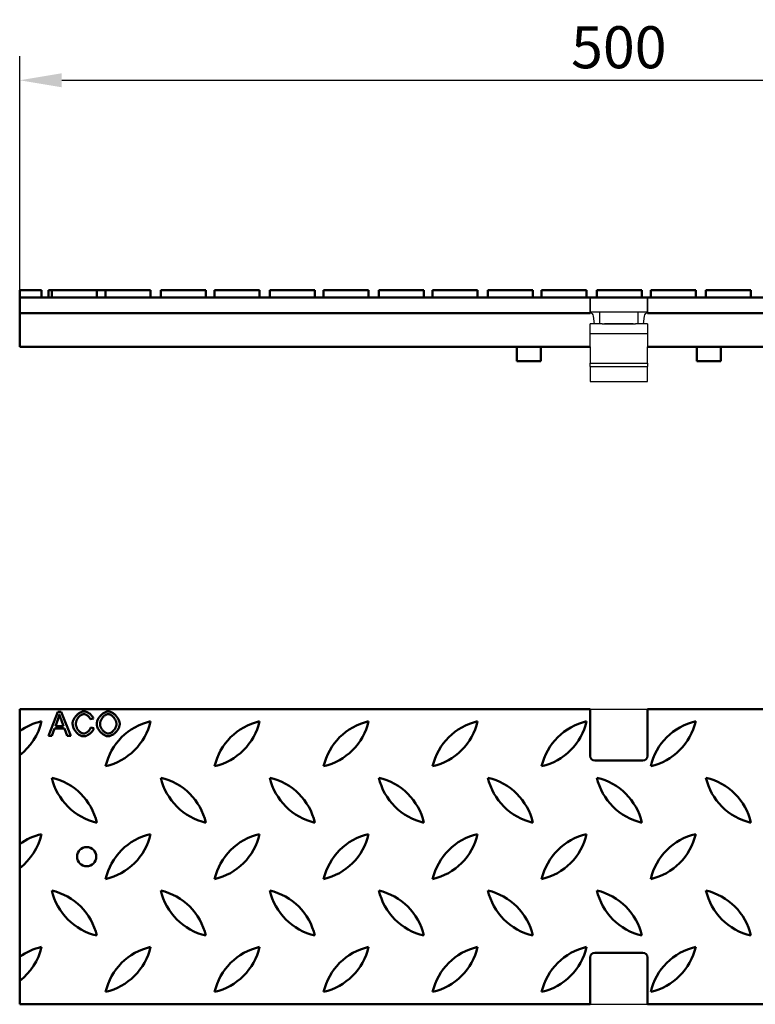
# Model space of a CAD drawing. Units: millimetres. Extents: x 2093 to 41810, y 8305 to 18105.
# Drawn here: x 24038 to 24345, y 9049 to 9459 of the extents above; entities that cross this region are included whole.
import ezdxf

# ---------------------------------------------------------------- set-up
doc = ezdxf.new("R2010")
doc.units = ezdxf.units.MM
doc.layers.add('DUENN', color=4, linetype='Continuous')
doc.layers.add('SICHTBAR', color=7, linetype='Continuous')
doc.styles.add('BEMSTIL', font='isocp3.shx', dxfattribs={"width": 0.8})
doc.dimstyles.new('BEMASS', dxfattribs={"dimtxt": 3.5, "dimasz": 3.5, "dimexe": 1.4, "dimexo": 0, "dimgap": 2, "dimtad": 1, "dimtxsty": 'BEMSTIL', "dimcen": 3, "dimclrd": 3, "dimclre": 3, "dimclrt": 3, "dimadec": 0, "dimazin": 0, "dimtfac": 0.875, "dimtmove": 2, "dimatfit": 3, "dimfxl": 1, "dimtolj": 1, "dimlwd": 25, "dimlwe": 25, "dimarcsym": 0})

# ---------------------------------------------------------------- blocks, each defined once
blk = doc.blocks.new('*D837')
at = {"layer": 'DEFPOINTS', "color": 0, "transparency": 16777216}
for p in [(24537.31, 9433.62), (24038.31, 9346.14), (24537.31, 9346.14)]:
    blk.add_point(p, dxfattribs=at)
at = {"layer": 'SICHTBAR', "color": 3, "lineweight": 25, "transparency": 16777216}
for p, q in [((24038.31, 9346.14), (24038.31, 9443.62)), ((24537.31, 9346.14), (24537.31, 9443.62)), ((24055.81, 9433.62), (24519.81, 9433.62))]:
    blk.add_line(p, q, dxfattribs=at)
at = {"layer": 'SICHTBAR', "color": 3, "transparency": 16777216}
for points in [[(24055.81, 9436.54), (24055.81, 9430.71), (24038.31, 9433.62)], [(24519.81, 9436.54), (24519.81, 9430.71), (24537.31, 9433.62)]]:
    blk.add_solid(points, dxfattribs=at)
at = {"layer": 'SICHTBAR', "color": 4, "transparency": 16777216, "insert": (24287.81, 9447.37), "char_height": 17.5, "attachment_point": 5, "style": 'BEMSTIL'}
blk.add_mtext('\\A1;500', dxfattribs=at)

msp = doc.modelspace()

# ---------------------------------------------------------------- linework, layer by layer
at = {"layer": 'DUENN'}
for p, q in [((24275.812, 9315.838), (24299.812, 9315.838)), ((24275.812, 9314.417), (24299.812, 9314.417))]:
    msp.add_line(p, q, dxfattribs=at)
at = {"layer": 'DUENN', "linetype": 'Continuous', "lineweight": 50}
for p, q in [((24054.138, 9170.525), (24050.297, 9160.525)), ((24053.178, 9164.626), (24054.283, 9167.56)), ((24055.571, 9170.525), (24054.138, 9170.525)), ((24055.526, 9167.4), (24056.577, 9164.626)), ((24059.657, 9160.525), (24055.571, 9170.525)), ((24067.698, 9167.477), (24069.001, 9167.789)), ((24051.699, 9160.525), (24052.797, 9163.551)), ((24052.797, 9163.551), (24056.989, 9163.551)), ((24056.577, 9164.626), (24053.178, 9164.626)), ((24056.989, 9163.551), (24058.148, 9160.525)), ((24069.169, 9163.704), (24067.843, 9164.039)), ((24050.297, 9160.525), (24051.699, 9160.525)), ((24058.148, 9160.525), (24059.657, 9160.525))]:
    msp.add_line(p, q, dxfattribs=at).dxf.unprotected_set("ltscale", 0)
for points in [[(24054.283, 9167.56), (24054.311, 9167.639), (24054.339, 9167.717), (24054.365, 9167.795), (24054.392, 9167.874), (24054.418, 9167.952), (24054.444, 9168.031), (24054.469, 9168.11), (24054.494, 9168.189), (24054.518, 9168.269), (24054.542, 9168.348), (24054.565, 9168.428), (24054.588, 9168.507), (24054.61, 9168.587), (24054.632, 9168.667), (24054.654, 9168.747), (24054.674, 9168.828), (24054.695, 9168.908), (24054.715, 9168.988), (24054.734, 9169.069), (24054.753, 9169.15), (24054.772, 9169.23), (24054.79, 9169.311), (24054.807, 9169.392), (24054.824, 9169.474)], [(24054.824, 9169.474), (24054.849, 9169.387), (24054.875, 9169.299), (24054.901, 9169.211), (24054.928, 9169.123), (24054.956, 9169.034), (24054.984, 9168.946), (24055.012, 9168.858), (24055.041, 9168.771), (24055.07, 9168.684), (24055.098, 9168.598), (24055.127, 9168.512), (24055.156, 9168.427), (24055.186, 9168.342), (24055.216, 9168.256), (24055.246, 9168.17), (24055.276, 9168.084), (24055.307, 9167.998), (24055.338, 9167.911), (24055.369, 9167.826), (24055.4, 9167.74), (24055.432, 9167.654), (24055.463, 9167.569), (24055.494, 9167.485), (24055.526, 9167.4)], [(24065.053, 9170.701), (24064.801, 9170.686), (24064.528, 9170.64), (24064.237, 9170.564), (24063.938, 9170.458), (24063.645, 9170.329), (24063.361, 9170.181), (24063.087, 9170.016), (24062.818, 9169.833), (24062.554, 9169.632), (24062.298, 9169.413), (24062.05, 9169.178), (24061.811, 9168.927), (24061.584, 9168.661), (24061.37, 9168.382), (24061.175, 9168.097), (24060.999, 9167.808), (24060.843, 9167.518), (24060.706, 9167.227), (24060.59, 9166.937), (24060.495, 9166.65), (24060.421, 9166.371), (24060.369, 9166.102), (24060.338, 9165.845), (24060.327, 9165.602)], [(24061.692, 9165.609), (24061.699, 9165.797), (24061.723, 9166.005), (24061.764, 9166.229), (24061.822, 9166.467), (24061.899, 9166.716), (24061.991, 9166.965), (24062.098, 9167.21), (24062.217, 9167.449), (24062.349, 9167.681), (24062.492, 9167.904), (24062.645, 9168.117), (24062.807, 9168.319), (24062.977, 9168.509), (24063.155, 9168.686), (24063.34, 9168.85), (24063.531, 9168.999), (24063.724, 9169.132), (24063.917, 9169.247), (24064.11, 9169.344), (24064.302, 9169.424), (24064.491, 9169.486), (24064.674, 9169.53), (24064.852, 9169.556), (24065.023, 9169.565)], [(24065.023, 9169.565), (24065.17, 9169.558), (24065.317, 9169.539), (24065.463, 9169.508), (24065.606, 9169.468), (24065.746, 9169.419), (24065.884, 9169.363), (24066.019, 9169.3), (24066.151, 9169.23), (24066.28, 9169.155), (24066.405, 9169.075), (24066.526, 9168.989), (24066.646, 9168.898), (24066.762, 9168.802), (24066.874, 9168.702), (24066.982, 9168.597), (24067.086, 9168.487), (24067.184, 9168.374), (24067.277, 9168.258), (24067.364, 9168.138), (24067.446, 9168.013), (24067.521, 9167.884), (24067.588, 9167.752), (24067.648, 9167.616), (24067.698, 9167.477)], [(24069.001, 9167.789), (24068.94, 9167.967), (24068.863, 9168.146), (24068.769, 9168.325), (24068.66, 9168.503), (24068.538, 9168.68), (24068.402, 9168.854), (24068.256, 9169.025), (24068.1, 9169.189), (24067.937, 9169.348), (24067.767, 9169.5), (24067.591, 9169.645), (24067.412, 9169.782), (24067.228, 9169.911), (24067.041, 9170.033), (24066.849, 9170.147), (24066.656, 9170.252), (24066.46, 9170.347), (24066.263, 9170.433), (24066.067, 9170.508), (24065.87, 9170.572), (24065.669, 9170.625), (24065.465, 9170.666), (24065.259, 9170.692), (24065.053, 9170.701)], [(24075.19, 9170.701), (24074.887, 9170.682), (24074.586, 9170.63), (24074.292, 9170.548), (24074.006, 9170.442), (24073.727, 9170.314), (24073.457, 9170.168), (24073.196, 9170.007), (24072.941, 9169.828), (24072.691, 9169.633), (24072.448, 9169.423), (24072.212, 9169.198), (24071.985, 9168.961), (24071.768, 9168.712), (24071.563, 9168.452), (24071.369, 9168.181), (24071.188, 9167.899), (24071.021, 9167.609), (24070.87, 9167.31), (24070.738, 9167.005), (24070.624, 9166.694), (24070.532, 9166.376), (24070.462, 9166.053), (24070.419, 9165.725), (24070.404, 9165.396)], [(24071.768, 9165.381), (24071.777, 9165.646), (24071.805, 9165.909), (24071.85, 9166.17), (24071.912, 9166.428), (24071.99, 9166.682), (24072.083, 9166.931), (24072.192, 9167.174), (24072.313, 9167.41), (24072.448, 9167.64), (24072.594, 9167.86), (24072.75, 9168.071), (24072.914, 9168.27), (24073.086, 9168.458), (24073.265, 9168.634), (24073.449, 9168.797), (24073.638, 9168.946), (24073.829, 9169.081), (24074.022, 9169.201), (24074.216, 9169.305), (24074.41, 9169.393), (24074.602, 9169.463), (24074.797, 9169.517), (24074.997, 9169.552), (24075.198, 9169.565)], [(24079.969, 9165.51), (24079.956, 9165.779), (24079.917, 9166.067), (24079.85, 9166.371), (24079.756, 9166.69), (24079.636, 9167.014), (24079.495, 9167.331), (24079.335, 9167.641), (24079.159, 9167.941), (24078.968, 9168.23), (24078.762, 9168.511), (24078.54, 9168.782), (24078.305, 9169.042), (24078.058, 9169.289), (24077.799, 9169.523), (24077.529, 9169.741), (24077.251, 9169.941), (24076.972, 9170.118), (24076.695, 9170.273), (24076.422, 9170.404), (24076.155, 9170.511), (24075.895, 9170.594), (24075.646, 9170.654), (24075.411, 9170.689), (24075.19, 9170.701)], [(24075.198, 9169.565), (24075.384, 9169.553), (24075.584, 9169.516), (24075.797, 9169.454), (24076.011, 9169.371), (24076.219, 9169.27), (24076.419, 9169.156), (24076.615, 9169.027), (24076.808, 9168.883), (24076.999, 9168.724), (24077.185, 9168.55), (24077.365, 9168.362), (24077.539, 9168.161), (24077.705, 9167.948), (24077.857, 9167.729), (24077.996, 9167.505), (24078.122, 9167.278), (24078.235, 9167.048), (24078.333, 9166.817), (24078.417, 9166.586), (24078.485, 9166.357), (24078.538, 9166.136), (24078.575, 9165.922), (24078.598, 9165.718), (24078.605, 9165.525)], [(24060.327, 9165.602), (24060.339, 9165.344), (24060.375, 9165.065), (24060.434, 9164.766), (24060.519, 9164.45), (24060.627, 9164.126), (24060.755, 9163.806), (24060.9, 9163.492), (24061.061, 9163.187), (24061.237, 9162.891), (24061.428, 9162.603), (24061.634, 9162.325), (24061.854, 9162.058), (24062.089, 9161.804), (24062.337, 9161.563), (24062.597, 9161.339), (24062.866, 9161.135), (24063.138, 9160.953), (24063.414, 9160.796), (24063.691, 9160.661), (24063.969, 9160.551), (24064.244, 9160.466), (24064.513, 9160.406), (24064.776, 9160.37), (24065.03, 9160.358)], [(24064.916, 9161.493), (24064.744, 9161.505), (24064.557, 9161.54), (24064.357, 9161.598), (24064.159, 9161.677), (24063.968, 9161.77), (24063.782, 9161.878), (24063.598, 9162.001), (24063.414, 9162.141), (24063.233, 9162.297), (24063.055, 9162.469), (24062.881, 9162.657), (24062.714, 9162.859), (24062.558, 9163.07), (24062.413, 9163.291), (24062.28, 9163.519), (24062.158, 9163.753), (24062.05, 9163.993), (24061.954, 9164.237), (24061.872, 9164.483), (24061.806, 9164.725), (24061.755, 9164.961), (24061.72, 9165.187), (24061.699, 9165.404), (24061.692, 9165.609)], [(24067.843, 9164.039), (24067.798, 9163.868), (24067.74, 9163.701), (24067.671, 9163.538), (24067.591, 9163.38), (24067.503, 9163.227), (24067.406, 9163.078), (24067.302, 9162.934), (24067.191, 9162.795), (24067.074, 9162.66), (24066.95, 9162.53), (24066.821, 9162.405), (24066.686, 9162.286), (24066.548, 9162.173), (24066.406, 9162.066), (24066.262, 9161.967), (24066.116, 9161.877), (24065.968, 9161.794), (24065.82, 9161.721), (24065.672, 9161.657), (24065.525, 9161.602), (24065.376, 9161.558), (24065.224, 9161.523), (24065.07, 9161.501), (24064.916, 9161.493)], [(24065.03, 9160.358), (24065.267, 9160.37), (24065.502, 9160.405), (24065.733, 9160.458), (24065.96, 9160.528), (24066.183, 9160.612), (24066.401, 9160.707), (24066.615, 9160.814), (24066.825, 9160.931), (24067.03, 9161.058), (24067.23, 9161.194), (24067.423, 9161.336), (24067.609, 9161.485), (24067.789, 9161.641), (24067.963, 9161.803), (24068.129, 9161.972), (24068.287, 9162.145), (24068.436, 9162.323), (24068.575, 9162.506), (24068.703, 9162.691), (24068.82, 9162.881), (24068.928, 9163.078), (24069.023, 9163.282), (24069.105, 9163.491), (24069.169, 9163.704)], [(24070.404, 9165.396), (24070.418, 9165.146), (24070.46, 9164.873), (24070.531, 9164.579), (24070.631, 9164.267), (24070.757, 9163.951), (24070.903, 9163.641), (24071.067, 9163.34), (24071.246, 9163.048), (24071.44, 9162.766), (24071.648, 9162.493), (24071.871, 9162.228), (24072.106, 9161.975), (24072.353, 9161.734), (24072.611, 9161.506), (24072.879, 9161.294), (24073.153, 9161.099), (24073.428, 9160.926), (24073.701, 9160.776), (24073.97, 9160.648), (24074.234, 9160.543), (24074.491, 9160.462), (24074.737, 9160.404), (24074.971, 9160.369), (24075.19, 9160.358)], [(24075.183, 9161.493), (24074.965, 9161.508), (24074.751, 9161.548), (24074.542, 9161.61), (24074.338, 9161.69), (24074.14, 9161.785), (24073.949, 9161.894), (24073.765, 9162.013), (24073.584, 9162.145), (24073.406, 9162.289), (24073.233, 9162.443), (24073.065, 9162.608), (24072.903, 9162.783), (24072.748, 9162.965), (24072.601, 9163.156), (24072.462, 9163.354), (24072.332, 9163.56), (24072.213, 9163.772), (24072.104, 9163.99), (24072.009, 9164.212), (24071.928, 9164.438), (24071.861, 9164.669), (24071.811, 9164.904), (24071.779, 9165.141), (24071.768, 9165.381)], [(24078.605, 9165.525), (24078.594, 9165.272), (24078.563, 9165.02), (24078.513, 9164.77), (24078.446, 9164.525), (24078.364, 9164.284), (24078.267, 9164.048), (24078.156, 9163.817), (24078.034, 9163.592), (24077.901, 9163.375), (24077.757, 9163.165), (24077.604, 9162.964), (24077.443, 9162.771), (24077.274, 9162.588), (24077.099, 9162.416), (24076.918, 9162.255), (24076.732, 9162.107), (24076.543, 9161.973), (24076.353, 9161.854), (24076.161, 9161.751), (24075.969, 9161.663), (24075.778, 9161.593), (24075.583, 9161.54), (24075.384, 9161.506), (24075.183, 9161.493)], [(24075.19, 9160.358), (24075.44, 9160.373), (24075.713, 9160.421), (24076.006, 9160.501), (24076.31, 9160.612), (24076.607, 9160.747), (24076.895, 9160.9), (24077.173, 9161.071), (24077.445, 9161.259), (24077.711, 9161.466), (24077.971, 9161.69), (24078.222, 9161.931), (24078.464, 9162.186), (24078.694, 9162.457), (24078.911, 9162.741), (24079.11, 9163.03), (24079.289, 9163.323), (24079.447, 9163.616), (24079.586, 9163.908), (24079.703, 9164.198), (24079.8, 9164.482), (24079.874, 9164.758), (24079.927, 9165.023), (24079.959, 9165.274), (24079.969, 9165.51)]]:
    msp.add_lwpolyline(points, dxfattribs=at).dxf.unprotected_set("ltscale", 0)
at = {"layer": 'SICHTBAR', "linetype": 'Continuous', "lineweight": 50}
for p, q in [((24038.312, 9346.141), (24047.412, 9346.141)), ((24038.312, 9346.141), (24038.312, 9343.141)), ((24047.412, 9343.141), (24047.412, 9346.141)), ((24050.297, 9343.141), (24050.297, 9346.141)), ((24050.297, 9346.141), (24051.674, 9346.141)), ((24051.674, 9346.141), (24070.412, 9346.141)), ((24051.674, 9343.141), (24051.674, 9346.141)), ((24070.412, 9343.141), (24070.412, 9346.141)), ((24074.074, 9346.141), (24092.812, 9346.141)), ((24074.074, 9343.141), (24074.074, 9346.141)), ((24092.812, 9343.141), (24092.812, 9346.141)), ((24097.074, 9346.141), (24115.812, 9346.141)), ((24097.074, 9343.141), (24097.074, 9346.141)), ((24115.812, 9343.141), (24115.812, 9346.141)), ((24119.474, 9346.141), (24138.212, 9346.141)), ((24119.474, 9343.141), (24119.474, 9346.141)), ((24138.212, 9343.141), (24138.212, 9346.141)), ((24142.474, 9346.141), (24161.212, 9346.141)), ((24142.474, 9343.141), (24142.474, 9346.141)), ((24161.212, 9343.141), (24161.212, 9346.141)), ((24164.874, 9346.141), (24183.612, 9346.141)), ((24164.874, 9343.141), (24164.874, 9346.141)), ((24183.612, 9343.141), (24183.612, 9346.141)), ((24187.874, 9346.141), (24206.612, 9346.141)), ((24187.874, 9343.141), (24187.874, 9346.141)), ((24206.612, 9343.141), (24206.612, 9346.141)), ((24210.274, 9346.141), (24229.012, 9346.141)), ((24210.274, 9343.141), (24210.274, 9346.141)), ((24229.012, 9343.141), (24229.012, 9346.141)), ((24233.274, 9346.141), (24252.012, 9346.141)), ((24233.274, 9343.141), (24233.274, 9346.141)), ((24252.012, 9343.141), (24252.012, 9346.141)), ((24255.674, 9346.141), (24274.412, 9346.141)), ((24255.674, 9343.141), (24255.674, 9346.141)), ((24274.412, 9343.141), (24274.412, 9346.141)), ((24278.674, 9346.141), (24297.412, 9346.141)), ((24278.674, 9343.141), (24278.674, 9346.141)), ((24297.412, 9343.141), (24297.412, 9346.141)), ((24301.074, 9346.141), (24319.812, 9346.141)), ((24301.074, 9343.141), (24301.074, 9346.141)), ((24319.812, 9343.141), (24319.812, 9346.141)), ((24324.074, 9346.141), (24342.812, 9346.141)), ((24324.074, 9343.141), (24324.074, 9346.141)), ((24342.812, 9343.141), (24342.812, 9346.141)), ((24038.312, 9343.141), (24038.312, 9336.641)), ((24537.312, 9343.141), (24038.312, 9343.141)), ((24038.312, 9335.319), (24038.312, 9336.641)), ((24038.312, 9336.641), (24275.812, 9336.641)), ((24038.312, 9322.641), (24038.312, 9335.319)), ((24299.812, 9336.641), (24537.312, 9336.641)), ((24275.812, 9322.641), (24038.312, 9322.641)), ((24245.312, 9322.641), (24245.312, 9316.641)), ((24255.312, 9322.641), (24255.312, 9316.641)), ((24537.312, 9322.641), (24299.812, 9322.641)), ((24320.312, 9322.641), (24320.312, 9316.641)), ((24330.312, 9322.641), (24330.312, 9316.641)), ((24245.312, 9316.641), (24255.312, 9316.641)), ((24320.312, 9316.641), (24330.312, 9316.641)), ((24038.312, 9171.701), (24038.312, 9162.447)), ((24275.812, 9171.701), (24038.312, 9171.701)), ((24275.812, 9152.201), (24275.812, 9171.701)), ((24537.312, 9171.701), (24299.812, 9171.701)), ((24299.812, 9171.701), (24299.812, 9152.201)), ((24038.312, 9162.447), (24038.312, 9152.42)), ((24038.312, 9152.42), (24038.312, 9115.447)), ((24297.812, 9150.201), (24277.812, 9150.201)), ((24038.312, 9115.447), (24038.312, 9105.42)), ((24038.312, 9105.42), (24038.312, 9068.447)), ((24277.812, 9070.201), (24297.812, 9070.201)), ((24038.312, 9068.447), (24038.312, 9058.42)), ((24275.812, 9048.701), (24275.812, 9068.201)), ((24299.812, 9068.201), (24299.812, 9048.701)), ((24038.312, 9058.42), (24038.312, 9048.701)), ((24275.812, 9048.701), (24038.312, 9048.701)), ((24537.312, 9048.701), (24299.812, 9048.701))]:
    msp.add_line(p, q, dxfattribs=at).dxf.unprotected_set("ltscale", 0)
at = {"layer": 'SICHTBAR'}
for p, q in [((24275.812, 9343.141), (24275.812, 9337.141)), ((24275.812, 9337.141), (24275.812, 9343.141)), ((24299.812, 9337.141), (24299.812, 9343.141)), ((24299.812, 9343.141), (24299.812, 9337.141)), ((24275.812, 9336.641), (24275.812, 9337.141)), ((24275.812, 9337.141), (24299.812, 9337.141)), ((24277.68, 9332.141), (24277.302, 9335.319)), ((24279.812, 9337.141), (24279.812, 9332.141)), ((24295.812, 9332.141), (24295.812, 9337.141)), ((24298.323, 9335.319), (24297.944, 9332.141)), ((24299.812, 9337.141), (24299.812, 9336.641)), ((24275.812, 9322.641), (24275.812, 9332.141)), ((24277.68, 9332.141), (24275.812, 9332.141)), ((24277.868, 9332.141), (24277.68, 9332.141)), ((24280.812, 9332.141), (24277.868, 9332.141)), ((24280.812, 9332.141), (24281.812, 9332.141)), ((24281.812, 9332.141), (24293.812, 9332.141)), ((24293.812, 9332.141), (24281.812, 9332.141)), ((24293.812, 9332.141), (24294.812, 9332.141)), ((24297.757, 9332.141), (24294.812, 9332.141)), ((24297.944, 9332.141), (24297.757, 9332.141)), ((24299.812, 9332.141), (24297.944, 9332.141)), ((24299.812, 9332.141), (24299.812, 9322.641)), ((24275.812, 9328.141), (24299.812, 9328.141)), ((24275.812, 9322.641), (24275.812, 9321.791)), ((24275.812, 9321.791), (24275.812, 9319.553)), ((24275.812, 9319.553), (24275.812, 9315.838)), ((24299.812, 9321.791), (24299.812, 9322.641)), ((24299.812, 9319.553), (24299.812, 9321.791)), ((24299.812, 9315.838), (24299.812, 9319.553)), ((24275.812, 9314.417), (24275.812, 9315.838)), ((24299.812, 9315.838), (24299.812, 9314.417)), ((24275.812, 9314.417), (24275.812, 9308.141)), ((24299.812, 9308.141), (24299.812, 9314.417)), ((24275.812, 9308.141), (24299.812, 9308.141)), ((24275.812, 9171.701), (24299.812, 9171.701)), ((24275.812, 9048.701), (24299.812, 9048.701))]:
    msp.add_line(p, q, dxfattribs=at)
at = {"layer": 'SICHTBAR', "linetype": 'Continuous', "lineweight": 50}
msp.add_lwpolyline([(24070.412, 9346.141), (24070.438, 9346.141), (24070.48, 9346.141), (24070.54, 9346.141), (24070.618, 9346.141), (24070.712, 9346.141), (24070.818, 9346.141), (24070.936, 9346.141), (24071.065, 9346.141), (24071.202, 9346.141), (24071.348, 9346.141), (24071.503, 9346.141), (24071.667, 9346.141), (24071.839, 9346.141), (24072.019, 9346.141), (24072.206, 9346.141), (24072.401, 9346.141), (24072.601, 9346.141), (24072.808, 9346.141), (24073.02, 9346.141), (24073.233, 9346.141), (24073.446, 9346.141), (24073.657, 9346.141), (24073.867, 9346.141), (24074.074, 9346.141)], dxfattribs=at).dxf.unprotected_set("ltscale", 0)
msp.add_circle((24066.212, 9110.201), 4, dxfattribs=at).dxf.unprotected_set("ltscale", 0)
at = {"layer": 'SICHTBAR'}
for centre, start, end in [((24275.812, 9335.141), 6.79483, 90), ((24299.812, 9335.141), 90, 173.20517)]:
    msp.add_arc(centre, 1.5, start, end, dxfattribs=at)
at = {"layer": 'SICHTBAR', "linetype": 'Continuous', "lineweight": 50}
for centre, radius, start, end in [((24053.034, 9142.241), 25, 102.99455, 126.07603), ((24023.052, 9172.222), 25, 307.61781, 347.00545), ((24068.452, 9172.222), 25, 282.99455, 347.00545), ((24098.434, 9142.241), 25, 102.99455, 167.00545), ((24113.852, 9172.222), 25, 282.99455, 347.00545), ((24143.834, 9142.241), 25, 102.99455, 167.00545), ((24159.252, 9172.222), 25, 282.99455, 347.00545), ((24189.234, 9142.241), 25, 102.99455, 167.00545), ((24204.652, 9172.222), 25, 282.99455, 347.00545), ((24234.634, 9142.241), 25, 102.99455, 167.00545), ((24250.052, 9172.222), 25, 282.99455, 347.00545), ((24280.034, 9142.241), 25, 102.99455, 167.00545), ((24295.452, 9172.222), 25, 282.99455, 347.00545), ((24325.434, 9142.241), 25, 102.99455, 167.00545), ((24277.812, 9152.201), 2, 180, 270), ((24297.812, 9152.201), 2, 270, 0), ((24076.034, 9148.722), 25, 192.99455, 257.00545), ((24046.052, 9118.741), 25, 12.99455, 77.00545), ((24121.434, 9148.722), 25, 192.99455, 257.00545), ((24091.452, 9118.741), 25, 12.99455, 77.00545), ((24166.834, 9148.722), 25, 192.99455, 257.00545), ((24136.852, 9118.741), 25, 12.99455, 77.00545), ((24212.234, 9148.722), 25, 192.99455, 257.00545), ((24182.252, 9118.741), 25, 12.99455, 77.00545), ((24257.634, 9148.722), 25, 192.99455, 257.00545), ((24227.652, 9118.741), 25, 12.99455, 77.00545), ((24303.034, 9148.722), 25, 192.99455, 257.00545), ((24273.052, 9118.741), 25, 12.99455, 77.00545), ((24348.434, 9148.722), 25, 192.99455, 257.00545), ((24318.452, 9118.741), 25, 12.99455, 77.00545), ((24023.052, 9125.222), 25, 307.61781, 347.00545), ((24053.034, 9095.241), 25, 102.99455, 126.07603), ((24068.452, 9125.222), 25, 282.99455, 347.00545), ((24098.434, 9095.241), 25, 102.99455, 167.00545), ((24113.852, 9125.222), 25, 282.99455, 347.00545), ((24143.834, 9095.241), 25, 102.99455, 167.00545), ((24159.252, 9125.222), 25, 282.99455, 347.00545), ((24189.234, 9095.241), 25, 102.99455, 167.00545), ((24204.652, 9125.222), 25, 282.99455, 347.00545), ((24234.634, 9095.241), 25, 102.99455, 167.00545), ((24250.052, 9125.222), 25, 282.99455, 347.00545), ((24280.034, 9095.241), 25, 102.99455, 167.00545), ((24295.452, 9125.222), 25, 282.99455, 347.00545), ((24325.434, 9095.241), 25, 102.99455, 167.00545), ((24076.034, 9101.722), 25, 192.99455, 257.00545), ((24046.052, 9071.741), 25, 12.99455, 77.00545), ((24121.434, 9101.722), 25, 192.99455, 257.00545), ((24091.452, 9071.741), 25, 12.99455, 77.00545), ((24166.834, 9101.722), 25, 192.99455, 257.00545), ((24136.852, 9071.741), 25, 12.99455, 77.00545), ((24212.234, 9101.722), 25, 192.99455, 257.00545), ((24182.252, 9071.741), 25, 12.99455, 77.00545), ((24257.634, 9101.722), 25, 192.99455, 257.00545), ((24227.652, 9071.741), 25, 12.99455, 77.00545), ((24303.034, 9101.722), 25, 192.99455, 257.00545), ((24273.052, 9071.741), 25, 12.99455, 77.00545), ((24348.434, 9101.722), 25, 192.99455, 257.00545), ((24318.452, 9071.741), 25, 12.99455, 77.00545), ((24023.052, 9078.222), 25, 307.61781, 347.00545), ((24053.034, 9048.241), 25, 102.99455, 126.07603), ((24068.452, 9078.222), 25, 282.99455, 347.00545), ((24098.434, 9048.241), 25, 102.99455, 167.00545), ((24113.852, 9078.222), 25, 282.99455, 347.00545), ((24143.834, 9048.241), 25, 102.99455, 167.00545), ((24159.252, 9078.222), 25, 282.99455, 347.00545), ((24189.234, 9048.241), 25, 102.99455, 167.00545), ((24204.652, 9078.222), 25, 282.99455, 347.00545), ((24234.634, 9048.241), 25, 102.99455, 167.00545), ((24250.052, 9078.222), 25, 282.99455, 347.00545), ((24280.034, 9048.241), 25, 102.99455, 167.00545), ((24277.812, 9068.201), 2, 90, 180), ((24297.812, 9068.201), 2, 0, 90), ((24295.452, 9078.222), 25, 282.99455, 347.00545), ((24325.434, 9048.241), 25, 102.99455, 167.00545)]:
    msp.add_arc(centre, radius, start, end, dxfattribs=at).dxf.unprotected_set("ltscale", 0)

# ---------------------------------------------------------------- dimensions: what is measured, and where the dimension line sits
at = {"layer": 'SICHTBAR'}
dim = msp.add_linear_dim(base=(24537.312, 9433.625), p1=(24038.312, 9346.141), p2=(24537.312, 9346.141), text='500', dimstyle='BEMASS', override={"dimscale": 5, "dimexe": 2, "dimgap": 1, "dimclrt": 4, "dimtmove": 0, "dimatfit": 0}, dxfattribs=at)
dim.commit()
dim.dimension.update_dxf_attribs({"geometry": '*D837', "text_midpoint": (24287.812, 9447.375)})

doc.saveas('drawing.dxf')
